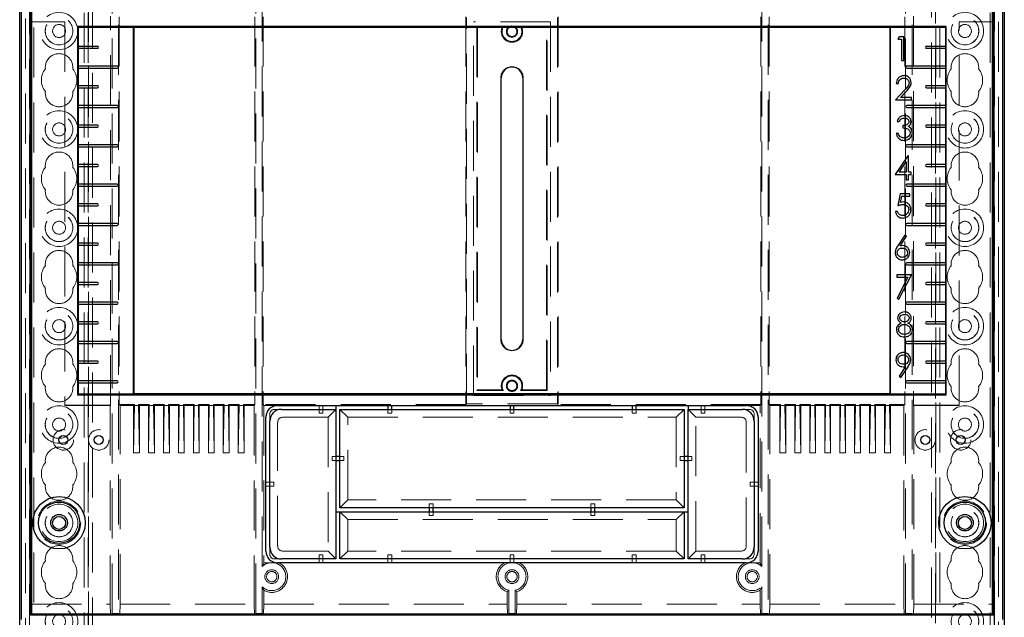
# Model space of a CAD drawing. Units: millimetres. Extents: x 11 to 205, y 5 to 292.
# Drawn here: x 69 to 94, y 141 to 156 of the extents above; entities that cross this region are included whole.
import ezdxf

# ---------------------------------------------------------------- set-up
doc = ezdxf.new("R2010")
doc.units = ezdxf.units.MM
doc.linetypes.add('HIDDEN', pattern=[1.905, 1.27, -0.635])

msp = doc.modelspace()

# ---------------------------------------------------------------- linework, layer by layer
at = {"color": 7, "linetype": 'HIDDEN', "lineweight": 18}
for p, q in [((69.12, 110.944), (69.12, 245.944)), ((69.22, 110.944), (69.22, 245.944)), ((70.5, 245.944), (70.5, 110.944)), ((70.6, 245.944), (70.6, 110.944)), ((92.12, 110.944), (92.12, 245.944)), ((92.22, 110.944), (92.22, 245.944)), ((93.5, 245.944), (93.5, 110.944)), ((93.6, 245.944), (93.6, 110.944)), ((70.61, 221.709), (70.61, 135.179)), ((70.71, 221.559), (70.71, 135.329)), ((92.01, 135.329), (92.01, 221.559)), ((92.11, 135.179), (92.11, 221.709)), ((69.01, 137.849), (69.01, 219.038)), ((93.71, 219.038), (93.71, 137.849)), ((69.11, 138.717), (69.11, 218.17)), ((93.61, 218.17), (93.61, 138.717)), ((71.204, 141.146), (71.204, 178.961)), ((71.367, 178.961), (71.367, 141.146)), ((74.854, 141.146), (74.854, 178.961)), ((87.867, 178.961), (87.867, 141.146)), ((91.354, 141.146), (91.354, 178.961)), ((91.517, 178.961), (91.517, 141.146)), ((75.017, 142.339), (75.017, 157.919)), ((87.704, 142.339), (87.704, 157.919)), ((71.169, 146.438), (71.169, 156.32)), ((71.389, 156.308), (71.389, 146.45)), ((74.831, 156.308), (74.831, 146.45)), ((75.039, 156.308), (75.039, 146.45)), ((80.185, 156.308), (80.185, 146.45)), ((80.208, 146.472), (80.208, 156.285)), ((82.512, 156.285), (82.512, 146.472)), ((82.535, 156.308), (82.535, 146.45)), ((87.681, 156.308), (87.681, 146.45)), ((87.889, 156.308), (87.889, 146.45)), ((91.331, 156.308), (91.331, 146.45)), ((91.551, 156.32), (91.551, 146.438)), ((69.16, 156.179), (69.151, 156.179)), ((69.151, 156.179), (69.151, 141.129)), ((69.16, 156.179), (70.01, 156.179)), ((70.01, 156.179), (70.01, 146.429)), ((82.335, 156.179), (80.385, 156.179)), ((80.385, 146.679), (80.385, 156.179)), ((80.465, 156.049), (80.485, 156.029)), ((80.465, 156.049), (80.465, 146.808)), ((81.141, 156.049), (80.465, 156.049)), ((80.485, 156.029), (80.485, 146.829)), ((82.256, 156.049), (81.579, 156.049)), ((82.256, 156.049), (82.235, 156.029)), ((82.235, 146.829), (82.235, 156.029)), ((82.256, 146.808), (82.256, 156.049)), ((82.335, 156.179), (82.335, 146.679)), ((92.71, 146.429), (92.71, 156.179)), ((92.71, 156.179), (93.56, 156.179)), ((93.56, 156.179), (93.569, 156.179)), ((93.569, 141.129), (93.569, 156.179)), ((81.076, 148.104), (81.076, 154.754)), ((81.645, 148.104), (81.645, 154.754)), ((80.465, 146.808), (80.485, 146.829)), ((80.465, 146.808), (81.141, 146.808)), ((80.485, 146.829), (81.109, 146.829)), ((81.579, 146.808), (82.256, 146.808)), ((81.612, 146.829), (82.235, 146.829)), ((82.256, 146.808), (82.235, 146.829)), ((80.385, 146.679), (82.335, 146.679)), ((71.169, 146.438), (70.01, 146.438)), ((70.01, 146.429), (71.16, 146.429)), ((71.16, 146.429), (71.169, 146.438)), ((71.16, 146.429), (71.16, 141.379)), ((71.389, 146.45), (71.41, 146.429)), ((71.771, 146.45), (71.389, 146.45)), ((71.41, 141.379), (71.41, 146.429)), ((71.41, 146.429), (71.75, 146.429)), ((71.75, 146.429), (71.771, 146.45)), ((71.771, 146.429), (71.75, 145.229)), ((71.75, 146.429), (71.75, 145.229)), ((71.771, 146.45), (71.771, 146.429)), ((71.879, 146.429), (71.771, 146.429)), ((71.9, 146.429), (71.879, 146.45)), ((72.151, 146.45), (71.879, 146.45)), ((71.879, 146.45), (71.879, 146.429)), ((71.879, 146.429), (71.9, 145.229)), ((71.9, 146.429), (71.9, 145.229)), ((71.9, 146.429), (72.13, 146.429)), ((72.13, 146.429), (72.151, 146.45)), ((72.13, 146.429), (72.13, 145.229)), ((72.151, 146.429), (72.13, 145.229)), ((72.151, 146.45), (72.151, 146.429)), ((72.259, 146.429), (72.151, 146.429)), ((72.28, 146.429), (72.259, 146.45)), ((72.259, 146.45), (72.259, 146.429)), ((72.531, 146.45), (72.259, 146.45)), ((72.259, 146.429), (72.28, 145.229)), ((72.28, 146.429), (72.51, 146.429)), ((72.28, 146.429), (72.28, 145.229)), ((72.51, 146.429), (72.531, 146.45)), ((72.51, 146.429), (72.51, 145.229)), ((72.531, 146.429), (72.51, 145.229)), ((72.531, 146.45), (72.531, 146.429)), ((72.639, 146.429), (72.531, 146.429)), ((72.66, 146.429), (72.639, 146.45)), ((72.911, 146.45), (72.639, 146.45)), ((72.639, 146.45), (72.639, 146.429)), ((72.639, 146.429), (72.66, 145.229)), ((72.66, 146.429), (72.66, 145.229)), ((72.66, 146.429), (72.89, 146.429)), ((72.89, 146.429), (72.911, 146.45)), ((72.89, 146.429), (72.89, 145.229)), ((72.911, 146.429), (72.89, 145.229)), ((72.911, 146.45), (72.911, 146.429)), ((73.019, 146.429), (72.911, 146.429)), ((73.04, 146.429), (73.019, 146.45)), ((73.291, 146.45), (73.019, 146.45)), ((73.019, 146.45), (73.019, 146.429)), ((73.019, 146.429), (73.04, 145.229)), ((73.04, 146.429), (73.04, 145.229)), ((73.04, 146.429), (73.27, 146.429)), ((73.27, 146.429), (73.291, 146.45)), ((73.27, 146.429), (73.27, 145.229)), ((73.291, 146.429), (73.27, 145.229)), ((73.291, 146.45), (73.291, 146.429)), ((73.399, 146.429), (73.291, 146.429)), ((73.42, 146.429), (73.399, 146.45)), ((73.671, 146.45), (73.399, 146.45)), ((73.399, 146.45), (73.399, 146.429)), ((73.399, 146.429), (73.42, 145.229)), ((73.42, 146.429), (73.42, 145.229)), ((73.42, 146.429), (73.65, 146.429)), ((73.65, 146.429), (73.671, 146.45)), ((73.65, 146.429), (73.65, 145.229)), ((73.671, 146.429), (73.65, 145.229)), ((73.671, 146.45), (73.671, 146.429)), ((73.779, 146.429), (73.671, 146.429)), ((73.8, 146.429), (73.779, 146.45)), ((74.051, 146.45), (73.779, 146.45)), ((73.779, 146.45), (73.779, 146.429)), ((73.779, 146.429), (73.8, 145.229)), ((73.8, 146.429), (73.8, 145.229)), ((73.8, 146.429), (74.03, 146.429)), ((74.03, 146.429), (74.051, 146.45)), ((74.03, 146.429), (74.03, 145.229)), ((74.051, 146.429), (74.03, 145.229)), ((74.051, 146.45), (74.051, 146.429)), ((74.159, 146.429), (74.051, 146.429)), ((74.18, 146.429), (74.159, 146.45)), ((74.431, 146.45), (74.159, 146.45)), ((74.159, 146.45), (74.159, 146.429)), ((74.159, 146.429), (74.18, 145.229)), ((74.18, 146.429), (74.18, 145.229)), ((74.18, 146.429), (74.41, 146.429)), ((74.41, 146.429), (74.431, 146.45)), ((74.431, 146.429), (74.41, 145.229)), ((74.41, 146.429), (74.41, 145.229)), ((74.431, 146.45), (74.431, 146.429)), ((74.539, 146.429), (74.431, 146.429)), ((74.56, 146.429), (74.539, 146.45)), ((74.831, 146.45), (74.539, 146.45)), ((74.539, 146.45), (74.539, 146.429)), ((74.539, 146.429), (74.56, 145.229)), ((74.56, 146.429), (74.56, 145.229)), ((74.56, 146.429), (74.81, 146.429)), ((74.81, 146.429), (74.831, 146.45)), ((74.81, 146.429), (74.81, 141.379)), ((75.039, 146.45), (75.06, 146.429)), ((80.185, 146.45), (75.039, 146.45)), ((75.41, 146.429), (75.06, 146.429)), ((75.06, 146.429), (75.06, 142.425)), ((75.344, 146.329), (75.51, 146.329)), ((75.41, 146.425), (76.46, 146.425)), ((76.46, 146.425), (76.46, 146.427)), ((76.56, 146.427), (76.46, 146.427)), ((76.46, 146.425), (76.46, 146.329)), ((76.46, 146.329), (76.46, 146.229)), ((76.56, 146.425), (76.56, 146.427)), ((76.56, 146.425), (76.891, 146.425)), ((76.56, 146.425), (76.56, 146.329)), ((76.56, 146.229), (76.56, 146.329)), ((76.891, 146.329), (76.691, 146.129)), ((77.191, 146.129), (76.991, 146.329)), ((78.21, 146.425), (78.21, 146.427)), ((78.31, 146.427), (78.21, 146.427)), ((78.21, 146.329), (78.21, 146.229)), ((78.31, 146.425), (78.31, 146.427)), ((78.31, 146.229), (78.31, 146.329)), ((80.208, 146.472), (80.185, 146.45)), ((82.512, 146.472), (80.208, 146.472)), ((81.31, 146.425), (81.31, 146.427)), ((81.41, 146.427), (81.31, 146.427)), ((81.31, 146.329), (81.31, 146.229)), ((81.41, 146.425), (81.41, 146.427)), ((81.41, 146.229), (81.41, 146.329)), ((82.512, 146.472), (82.535, 146.45)), ((87.681, 146.45), (82.535, 146.45)), ((84.41, 146.425), (84.41, 146.427)), ((84.51, 146.427), (84.41, 146.427)), ((84.41, 146.329), (84.41, 146.229)), ((84.51, 146.425), (84.51, 146.427)), ((84.51, 146.229), (84.51, 146.329)), ((85.53, 146.129), (85.73, 146.329)), ((85.83, 146.425), (86.16, 146.425)), ((86.03, 146.129), (85.83, 146.329)), ((86.16, 146.425), (86.16, 146.427)), ((86.26, 146.427), (86.16, 146.427)), ((86.16, 146.425), (86.16, 146.329)), ((86.16, 146.329), (86.16, 146.229)), ((86.26, 146.425), (86.26, 146.427)), ((86.26, 146.425), (87.31, 146.425)), ((86.26, 146.425), (86.26, 146.329)), ((86.26, 146.229), (86.26, 146.329)), ((87.21, 146.329), (87.376, 146.329)), ((87.66, 146.429), (87.31, 146.429)), ((87.66, 146.429), (87.681, 146.45)), ((87.66, 142.425), (87.66, 146.429)), ((87.889, 146.45), (87.91, 146.429)), ((88.181, 146.45), (87.889, 146.45)), ((87.91, 141.379), (87.91, 146.429)), ((87.91, 146.429), (88.16, 146.429)), ((88.16, 146.429), (88.181, 146.45)), ((88.16, 146.429), (88.16, 145.229)), ((88.181, 146.429), (88.16, 145.229)), ((88.181, 146.45), (88.181, 146.429)), ((88.181, 146.429), (88.289, 146.429)), ((88.31, 146.429), (88.289, 146.45)), ((88.561, 146.45), (88.289, 146.45)), ((88.289, 146.45), (88.289, 146.429)), ((88.289, 146.429), (88.31, 145.229)), ((88.31, 146.429), (88.31, 145.229)), ((88.31, 146.429), (88.54, 146.429)), ((88.54, 146.429), (88.561, 146.45)), ((88.54, 146.429), (88.54, 145.229)), ((88.561, 146.429), (88.54, 145.229)), ((88.561, 146.45), (88.561, 146.429)), ((88.561, 146.429), (88.669, 146.429)), ((88.69, 146.429), (88.669, 146.45)), ((88.941, 146.45), (88.669, 146.45)), ((88.669, 146.45), (88.669, 146.429)), ((88.669, 146.429), (88.69, 145.229)), ((88.69, 146.429), (88.69, 145.229)), ((88.69, 146.429), (88.92, 146.429)), ((88.92, 146.429), (88.941, 146.45)), ((88.92, 146.429), (88.92, 145.229)), ((88.941, 146.429), (88.92, 145.229)), ((88.941, 146.45), (88.941, 146.429)), ((88.941, 146.429), (89.049, 146.429)), ((89.07, 146.429), (89.049, 146.45)), ((89.321, 146.45), (89.049, 146.45)), ((89.049, 146.45), (89.049, 146.429)), ((89.049, 146.429), (89.07, 145.229)), ((89.07, 146.429), (89.07, 145.229)), ((89.07, 146.429), (89.3, 146.429)), ((89.3, 146.429), (89.321, 146.45)), ((89.321, 146.429), (89.3, 145.229)), ((89.3, 146.429), (89.3, 145.229)), ((89.321, 146.45), (89.321, 146.429)), ((89.321, 146.429), (89.429, 146.429)), ((89.45, 146.429), (89.429, 146.45)), ((89.701, 146.45), (89.429, 146.45)), ((89.429, 146.45), (89.429, 146.429)), ((89.429, 146.429), (89.45, 145.229)), ((89.45, 146.429), (89.45, 145.229)), ((89.45, 146.429), (89.68, 146.429)), ((89.68, 146.429), (89.701, 146.45)), ((89.701, 146.429), (89.68, 145.229)), ((89.68, 146.429), (89.68, 145.229)), ((89.701, 146.45), (89.701, 146.429)), ((89.701, 146.429), (89.809, 146.429)), ((89.83, 146.429), (89.809, 146.45)), ((90.081, 146.45), (89.809, 146.45)), ((89.809, 146.45), (89.809, 146.429)), ((89.809, 146.429), (89.83, 145.229)), ((89.83, 146.429), (89.83, 145.229)), ((89.83, 146.429), (90.06, 146.429)), ((90.06, 146.429), (90.081, 146.45)), ((90.081, 146.429), (90.06, 145.229)), ((90.06, 146.429), (90.06, 145.229)), ((90.081, 146.45), (90.081, 146.429)), ((90.081, 146.429), (90.189, 146.429)), ((90.21, 146.429), (90.189, 146.45)), ((90.461, 146.45), (90.189, 146.45)), ((90.189, 146.45), (90.189, 146.429)), ((90.189, 146.429), (90.21, 145.229)), ((90.21, 146.429), (90.21, 145.229)), ((90.21, 146.429), (90.44, 146.429)), ((90.44, 146.429), (90.461, 146.45)), ((90.44, 146.429), (90.44, 145.229)), ((90.461, 146.429), (90.44, 145.229)), ((90.461, 146.45), (90.461, 146.429)), ((90.461, 146.429), (90.569, 146.429)), ((90.59, 146.429), (90.569, 146.45)), ((90.841, 146.45), (90.569, 146.45)), ((90.569, 146.45), (90.569, 146.429)), ((90.569, 146.429), (90.59, 145.229)), ((90.59, 146.429), (90.59, 145.229)), ((90.59, 146.429), (90.82, 146.429)), ((90.82, 146.429), (90.841, 146.45)), ((90.82, 146.429), (90.82, 145.229)), ((90.841, 146.429), (90.82, 145.229)), ((90.841, 146.45), (90.841, 146.429)), ((90.841, 146.429), (90.949, 146.429)), ((90.97, 146.429), (90.949, 146.45)), ((91.331, 146.45), (90.949, 146.45)), ((90.949, 146.45), (90.949, 146.429)), ((90.949, 146.429), (90.97, 145.229)), ((90.97, 146.429), (90.97, 145.229)), ((90.97, 146.429), (91.31, 146.429)), ((91.31, 146.429), (91.331, 146.45)), ((91.31, 146.429), (91.31, 141.379)), ((91.56, 146.429), (91.551, 146.438)), ((91.551, 146.438), (92.71, 146.438)), ((91.56, 146.429), (92.71, 146.429)), ((91.56, 141.379), (91.56, 146.429)), ((75.21, 146.029), (75.21, 146.195)), ((75.544, 146.129), (76.691, 146.129)), ((76.46, 146.229), (76.56, 146.229)), ((76.691, 146.129), (76.691, 142.729)), ((77.191, 144.029), (77.191, 146.129)), ((77.191, 146.129), (85.53, 146.129)), ((78.21, 146.229), (78.31, 146.229)), ((81.31, 146.229), (81.41, 146.229)), ((84.41, 146.229), (84.51, 146.229)), ((85.53, 146.129), (85.53, 144.029)), ((86.03, 142.729), (86.03, 146.129)), ((86.03, 146.129), (87.176, 146.129)), ((86.16, 146.229), (86.26, 146.229)), ((87.51, 146.195), (87.51, 146.029)), ((75.41, 142.863), (75.41, 145.995)), ((87.31, 145.995), (87.31, 142.863)), ((71.9, 145.229), (71.75, 145.229)), ((72.28, 145.229), (72.13, 145.229)), ((72.66, 145.229), (72.51, 145.229)), ((73.04, 145.229), (72.89, 145.229)), ((73.42, 145.229), (73.27, 145.229)), ((73.8, 145.229), (73.65, 145.229)), ((74.18, 145.229), (74.03, 145.229)), ((74.56, 145.229), (74.41, 145.229)), ((76.891, 145.129), (76.791, 145.129)), ((76.791, 145.129), (76.791, 145.029)), ((76.791, 145.029), (76.891, 145.029)), ((77.091, 145.129), (76.991, 145.129)), ((76.991, 145.029), (77.091, 145.029)), ((77.091, 145.029), (77.091, 145.129)), ((85.73, 145.129), (85.63, 145.129)), ((85.63, 145.129), (85.63, 145.029)), ((85.63, 145.029), (85.73, 145.029)), ((85.93, 145.129), (85.83, 145.129)), ((85.83, 145.029), (85.93, 145.029)), ((85.93, 145.029), (85.93, 145.129)), ((88.16, 145.229), (88.31, 145.229)), ((88.54, 145.229), (88.69, 145.229)), ((88.92, 145.229), (89.07, 145.229)), ((89.3, 145.229), (89.45, 145.229)), ((89.68, 145.229), (89.83, 145.229)), ((90.06, 145.229), (90.21, 145.229)), ((90.44, 145.229), (90.59, 145.229)), ((90.82, 145.229), (90.97, 145.229)), ((75.11, 144.479), (75.21, 144.479)), ((75.11, 144.379), (75.21, 144.379)), ((75.31, 144.479), (75.21, 144.479)), ((75.21, 144.379), (75.31, 144.379)), ((75.31, 144.379), (75.31, 144.479)), ((87.51, 144.479), (87.41, 144.479)), ((87.41, 144.479), (87.41, 144.379)), ((87.41, 144.379), (87.51, 144.379)), ((87.61, 144.479), (87.51, 144.479)), ((87.61, 144.379), (87.51, 144.379)), ((77.191, 144.029), (76.991, 143.829)), ((85.53, 144.029), (77.191, 144.029)), ((85.53, 144.029), (85.73, 143.829)), ((79.26, 143.929), (79.26, 143.829)), ((79.36, 143.929), (79.26, 143.929)), ((79.36, 143.829), (79.36, 143.929)), ((83.36, 143.929), (83.36, 143.829)), ((83.46, 143.929), (83.36, 143.929)), ((83.46, 143.829), (83.46, 143.929)), ((76.991, 143.729), (77.191, 143.529)), ((77.191, 143.529), (85.53, 143.529)), ((77.191, 142.729), (77.191, 143.529)), ((79.26, 143.729), (79.26, 143.629)), ((79.26, 143.629), (79.36, 143.629)), ((79.36, 143.629), (79.36, 143.729)), ((83.36, 143.729), (83.36, 143.629)), ((83.36, 143.629), (83.46, 143.629)), ((83.46, 143.629), (83.46, 143.729)), ((85.53, 143.529), (85.73, 143.729)), ((85.53, 143.529), (85.53, 142.729)), ((75.21, 142.663), (75.21, 142.829)), ((87.51, 142.829), (87.51, 142.663)), ((75.51, 142.529), (75.344, 142.529)), ((76.691, 142.729), (75.544, 142.729)), ((76.46, 142.629), (76.46, 142.529)), ((76.56, 142.629), (76.46, 142.629)), ((76.46, 142.429), (76.46, 142.529)), ((76.56, 142.529), (76.56, 142.629)), ((76.56, 142.429), (76.56, 142.529)), ((76.691, 142.729), (76.891, 142.529)), ((76.991, 142.529), (77.191, 142.729)), ((85.53, 142.729), (77.191, 142.729)), ((78.21, 142.629), (78.21, 142.529)), ((78.31, 142.629), (78.21, 142.629)), ((78.21, 142.429), (78.21, 142.529)), ((78.31, 142.529), (78.31, 142.629)), ((78.31, 142.429), (78.31, 142.529)), ((81.31, 142.629), (81.31, 142.529)), ((81.41, 142.629), (81.31, 142.629)), ((81.31, 142.429), (81.31, 142.529)), ((81.41, 142.529), (81.41, 142.629)), ((81.41, 142.429), (81.41, 142.529)), ((84.41, 142.629), (84.41, 142.529)), ((84.51, 142.629), (84.41, 142.629)), ((84.41, 142.429), (84.41, 142.529)), ((84.51, 142.529), (84.51, 142.629)), ((84.51, 142.429), (84.51, 142.529)), ((85.73, 142.529), (85.53, 142.729)), ((85.83, 142.529), (86.03, 142.729)), ((87.176, 142.729), (86.03, 142.729)), ((86.16, 142.629), (86.16, 142.529)), ((86.26, 142.629), (86.16, 142.629)), ((86.16, 142.429), (86.16, 142.529)), ((86.26, 142.529), (86.26, 142.629)), ((86.26, 142.429), (86.26, 142.529)), ((87.376, 142.529), (87.21, 142.529)), ((75.06, 142.425), (75.017, 142.339)), ((75.41, 142.429), (75.067, 142.429)), ((87.654, 142.429), (87.31, 142.429)), ((75.017, 141.819), (75.017, 141.146)), ((87.66, 141.732), (87.704, 141.819)), ((87.704, 141.146), (87.704, 141.819)), ((75.06, 141.379), (75.06, 141.732)), ((81.235, 141.699), (81.235, 141.379)), ((81.279, 141.146), (81.279, 141.732)), ((81.442, 141.732), (81.442, 141.146)), ((81.485, 141.379), (81.485, 141.699)), ((87.66, 141.732), (87.66, 141.379)), ((69.16, 141.379), (69.151, 141.129)), ((69.16, 141.379), (71.16, 141.379)), ((71.169, 141.129), (71.16, 141.379)), ((71.41, 141.379), (71.401, 141.129)), ((71.41, 141.379), (74.81, 141.379)), ((74.819, 141.129), (74.81, 141.379)), ((75.06, 141.379), (75.051, 141.129)), ((75.06, 141.379), (81.235, 141.379)), ((81.244, 141.129), (81.235, 141.379)), ((81.485, 141.379), (81.476, 141.129)), ((81.485, 141.379), (87.66, 141.379)), ((87.669, 141.129), (87.66, 141.379)), ((87.91, 141.379), (87.901, 141.129)), ((87.91, 141.379), (91.31, 141.379)), ((91.319, 141.129), (91.31, 141.379)), ((91.56, 141.379), (91.551, 141.129)), ((91.56, 141.379), (93.56, 141.379)), ((93.569, 141.129), (93.56, 141.379)), ((69.151, 141.129), (69.16, 141.129)), ((71.169, 141.129), (71.204, 141.146)), ((71.367, 141.146), (71.204, 141.146)), ((71.401, 141.129), (71.367, 141.146)), ((74.819, 141.129), (74.854, 141.146)), ((75.017, 141.146), (74.854, 141.146)), ((75.051, 141.129), (75.017, 141.146)), ((81.244, 141.129), (81.279, 141.146)), ((81.442, 141.146), (81.279, 141.146)), ((81.476, 141.129), (81.442, 141.146)), ((87.669, 141.129), (87.704, 141.146)), ((87.867, 141.146), (87.704, 141.146)), ((87.901, 141.129), (87.867, 141.146)), ((91.319, 141.129), (91.354, 141.146)), ((91.517, 141.146), (91.354, 141.146)), ((91.551, 141.129), (91.517, 141.146)), ((93.56, 141.129), (93.569, 141.129))]:
    msp.add_line(p, q, dxfattribs=at)
at = {"color": 7, "linetype": 'Continuous', "lineweight": 25}
for p, q in [((68.86, 138.779), (68.86, 178.979)), ((68.895, 178.944), (68.895, 140.987)), ((69.134, 141.102), (69.134, 178.944)), ((69.16, 178.935), (69.16, 141.129)), ((93.56, 141.129), (93.56, 178.935)), ((93.587, 178.944), (93.587, 141.102)), ((93.825, 140.987), (93.825, 178.944)), ((93.86, 178.979), (93.86, 138.779)), ((70.332, 156.057), (70.332, 146.701)), ((92.388, 156.057), (70.332, 156.057)), ((70.332, 156.057), (70.35, 156.039)), ((70.35, 156.039), (71.753, 156.039)), ((70.35, 155.554), (70.35, 156.039)), ((71.76, 156.029), (71.753, 156.039)), ((71.753, 146.718), (71.753, 156.039)), ((90.96, 156.029), (71.76, 156.029)), ((71.76, 156.029), (71.76, 146.729)), ((90.96, 156.029), (90.967, 156.039)), ((90.96, 146.729), (90.96, 156.029)), ((90.967, 156.039), (92.371, 156.039)), ((90.967, 146.718), (90.967, 156.039)), ((92.388, 156.057), (92.371, 156.039)), ((92.371, 156.039), (92.371, 155.554)), ((92.388, 146.701), (92.388, 156.057)), ((91.194, 155.798), (91.158, 155.737)), ((91.305, 155.798), (91.194, 155.798)), ((91.305, 155.198), (91.305, 155.798)), ((70.835, 155.554), (70.348, 155.554)), ((70.348, 155.504), (70.835, 155.504)), ((70.35, 155.054), (70.35, 155.504)), ((91.158, 155.737), (91.251, 155.737)), ((91.251, 155.737), (91.251, 155.198)), ((92.372, 155.554), (91.885, 155.554)), ((91.885, 155.504), (92.372, 155.504)), ((92.371, 155.504), (92.371, 155.054)), ((71.335, 155.054), (70.348, 155.054)), ((70.348, 155.004), (71.335, 155.004)), ((70.35, 154.554), (70.35, 155.004)), ((91.251, 155.198), (91.305, 155.198)), ((92.372, 155.054), (91.385, 155.054)), ((91.385, 155.004), (92.372, 155.004)), ((92.371, 155.004), (92.371, 154.554)), ((81.085, 148.104), (81.085, 154.754)), ((81.635, 154.754), (81.635, 148.104)), ((70.835, 154.554), (70.348, 154.554)), ((70.348, 154.504), (70.835, 154.504)), ((70.35, 154.054), (70.35, 154.504)), ((91.118, 154.61), (91.172, 154.61)), ((92.372, 154.554), (91.885, 154.554)), ((91.885, 154.504), (92.372, 154.504)), ((92.371, 154.504), (92.371, 154.054)), ((91.328, 154.443), (91.095, 154.195)), ((91.223, 154.256), (91.374, 154.417)), ((91.503, 154.256), (91.223, 154.256)), ((91.503, 154.195), (91.503, 154.256)), ((71.335, 154.054), (70.348, 154.054)), ((70.348, 154.004), (71.335, 154.004)), ((70.35, 153.554), (70.35, 154.004)), ((91.095, 154.195), (91.503, 154.195)), ((92.372, 154.054), (91.385, 154.054)), ((91.385, 154.004), (92.372, 154.004)), ((92.371, 154.004), (92.371, 153.554)), ((70.835, 153.554), (70.348, 153.554)), ((70.348, 153.504), (70.835, 153.504)), ((70.35, 153.054), (70.35, 153.504)), ((91.14, 153.642), (91.194, 153.642)), ((91.286, 153.542), (91.286, 153.481)), ((92.372, 153.554), (91.885, 153.554)), ((91.885, 153.504), (92.372, 153.504)), ((92.371, 153.504), (92.371, 153.054)), ((91.171, 153.342), (91.117, 153.342)), ((71.335, 153.054), (70.348, 153.054)), ((70.348, 153.004), (71.335, 153.004)), ((70.35, 152.554), (70.35, 153.004)), ((92.372, 153.054), (91.385, 153.054)), ((91.385, 153.004), (92.372, 153.004)), ((92.371, 153.004), (92.371, 152.554)), ((91.414, 152.775), (91.087, 152.298)), ((91.425, 152.775), (91.414, 152.775)), ((91.425, 152.36), (91.425, 152.775)), ((70.835, 152.554), (70.348, 152.554)), ((70.348, 152.504), (70.835, 152.504)), ((70.35, 152.054), (70.35, 152.504)), ((91.193, 152.36), (91.371, 152.62)), ((91.371, 152.62), (91.371, 152.36)), ((92.372, 152.554), (91.885, 152.554)), ((91.885, 152.504), (92.372, 152.504)), ((92.371, 152.504), (92.371, 152.054)), ((91.087, 152.298), (91.371, 152.298)), ((91.371, 152.36), (91.193, 152.36)), ((91.371, 152.298), (91.371, 152.16)), ((91.494, 152.36), (91.425, 152.36)), ((91.425, 152.16), (91.425, 152.298)), ((91.425, 152.298), (91.494, 152.298)), ((91.494, 152.298), (91.494, 152.36)), ((71.335, 152.054), (70.348, 152.054)), ((70.348, 152.004), (71.335, 152.004)), ((70.35, 151.554), (70.35, 152.004)), ((91.371, 152.16), (91.425, 152.16)), ((92.372, 152.054), (91.385, 152.054)), ((91.385, 152.004), (92.372, 152.004)), ((92.371, 152.004), (92.371, 151.554)), ((91.218, 151.807), (91.157, 151.507)), ((91.465, 151.807), (91.218, 151.807)), ((91.465, 151.745), (91.465, 151.807)), ((70.835, 151.554), (70.348, 151.554)), ((70.348, 151.504), (70.835, 151.504)), ((70.35, 151.054), (70.35, 151.504)), ((91.228, 151.588), (91.261, 151.745)), ((91.261, 151.745), (91.465, 151.745)), ((92.372, 151.554), (91.885, 151.554)), ((91.885, 151.504), (92.372, 151.504)), ((92.371, 151.504), (92.371, 151.054)), ((91.149, 151.361), (91.095, 151.361)), ((71.335, 151.054), (70.348, 151.054)), ((70.348, 151.004), (71.335, 151.004)), ((70.35, 150.554), (70.35, 151.004)), ((92.372, 151.054), (91.385, 151.054)), ((91.385, 151.004), (92.372, 151.004)), ((92.371, 151.004), (92.371, 150.554)), ((91.336, 150.76), (91.156, 150.487)), ((91.377, 150.728), (91.336, 150.76)), ((70.835, 150.554), (70.348, 150.554)), ((70.348, 150.504), (70.835, 150.504)), ((70.35, 150.054), (70.35, 150.504)), ((91.218, 150.485), (91.377, 150.728)), ((92.372, 150.554), (91.885, 150.554)), ((91.885, 150.504), (92.372, 150.504)), ((92.371, 150.504), (92.371, 150.054)), ((71.335, 150.054), (70.348, 150.054)), ((70.348, 150.004), (71.335, 150.004)), ((70.35, 149.554), (70.35, 150.004)), ((92.372, 150.054), (91.385, 150.054)), ((91.385, 150.004), (92.372, 150.004)), ((92.371, 150.004), (92.371, 149.554)), ((70.835, 149.554), (70.348, 149.554)), ((70.348, 149.504), (70.835, 149.504)), ((70.35, 149.054), (70.35, 149.504)), ((91.131, 149.746), (91.131, 149.685)), ((91.5, 149.746), (91.131, 149.746)), ((91.131, 149.685), (91.409, 149.685)), ((91.409, 149.685), (91.138, 149.157)), ((91.185, 149.131), (91.5, 149.746)), ((92.372, 149.554), (91.885, 149.554)), ((91.885, 149.504), (92.372, 149.504)), ((92.371, 149.504), (92.371, 149.054)), ((71.335, 149.054), (70.348, 149.054)), ((70.348, 149.004), (71.335, 149.004)), ((70.35, 148.554), (70.35, 149.004)), ((91.138, 149.157), (91.185, 149.131)), ((92.372, 149.054), (91.385, 149.054)), ((91.385, 149.004), (92.372, 149.004)), ((92.371, 149.004), (92.371, 148.554)), ((70.835, 148.554), (70.348, 148.554)), ((70.348, 148.504), (70.835, 148.504)), ((70.35, 148.054), (70.35, 148.504)), ((92.372, 148.554), (91.885, 148.554)), ((91.885, 148.504), (92.372, 148.504)), ((92.371, 148.504), (92.371, 148.054)), ((71.335, 148.054), (70.348, 148.054)), ((70.348, 148.004), (71.335, 148.004)), ((70.35, 147.554), (70.35, 148.004)), ((92.372, 148.054), (91.385, 148.054)), ((91.385, 148.004), (92.372, 148.004)), ((92.371, 148.004), (92.371, 147.554)), ((70.835, 147.554), (70.348, 147.554)), ((70.348, 147.504), (70.835, 147.504)), ((70.35, 147.054), (70.35, 147.504)), ((92.372, 147.554), (91.885, 147.554)), ((91.885, 147.504), (92.372, 147.504)), ((92.371, 147.504), (92.371, 147.054)), ((91.354, 147.417), (91.188, 147.173)), ((91.231, 147.143), (91.415, 147.413)), ((71.335, 147.054), (70.348, 147.054)), ((70.348, 147.004), (71.335, 147.004)), ((70.35, 146.718), (70.35, 147.004)), ((91.188, 147.173), (91.231, 147.143)), ((92.372, 147.054), (91.385, 147.054)), ((91.385, 147.004), (92.372, 147.004)), ((92.371, 147.004), (92.371, 146.718)), ((70.35, 146.718), (70.332, 146.701)), ((70.332, 146.701), (92.388, 146.701)), ((71.753, 146.718), (70.35, 146.718)), ((71.76, 146.729), (71.753, 146.718)), ((71.76, 146.729), (90.96, 146.729)), ((90.96, 146.729), (90.967, 146.718)), ((92.371, 146.718), (90.967, 146.718)), ((92.371, 146.718), (92.388, 146.701)), ((75.41, 146.429), (87.31, 146.429)), ((75.51, 146.329), (76.891, 146.329)), ((76.891, 146.429), (76.891, 146.329)), ((76.891, 146.329), (76.891, 142.529)), ((76.991, 143.829), (76.991, 146.329)), ((76.991, 146.329), (85.73, 146.329)), ((78.21, 146.429), (78.21, 146.329)), ((78.31, 146.329), (78.31, 146.429)), ((81.31, 146.429), (81.31, 146.329)), ((81.41, 146.329), (81.41, 146.429)), ((84.41, 146.429), (84.41, 146.329)), ((84.51, 146.329), (84.51, 146.429)), ((85.73, 146.329), (85.73, 143.829)), ((85.83, 146.429), (85.83, 146.329)), ((85.83, 146.329), (87.21, 146.329)), ((85.83, 142.529), (85.83, 146.329)), ((75.11, 142.729), (75.11, 146.129)), ((75.21, 142.829), (75.21, 146.029)), ((87.51, 146.029), (87.51, 142.829)), ((87.61, 146.129), (87.61, 142.729)), ((76.991, 145.129), (76.891, 145.129)), ((76.891, 145.029), (76.991, 145.029)), ((85.83, 145.129), (85.73, 145.129)), ((85.73, 145.029), (85.83, 145.029)), ((85.73, 143.829), (76.991, 143.829)), ((79.26, 143.829), (79.26, 143.729)), ((79.36, 143.729), (79.36, 143.829)), ((83.36, 143.829), (83.36, 143.729)), ((83.46, 143.729), (83.46, 143.829)), ((76.891, 143.729), (76.991, 143.729)), ((76.991, 143.729), (85.73, 143.729)), ((76.991, 142.529), (76.991, 143.729)), ((85.73, 143.729), (85.73, 142.529)), ((85.73, 143.729), (85.83, 143.729)), ((76.891, 142.529), (75.51, 142.529)), ((85.73, 142.529), (76.991, 142.529)), ((87.21, 142.529), (85.83, 142.529)), ((87.31, 142.429), (75.41, 142.429)), ((69.134, 141.102), (69.16, 141.129)), ((93.587, 141.102), (69.134, 141.102)), ((93.56, 141.129), (69.16, 141.129)), ((93.587, 141.102), (93.56, 141.129))]:
    msp.add_line(p, q, dxfattribs=at)
at = {"color": 7, "linetype": 'HIDDEN', "lineweight": 18}
for centre, radius in [((69.86, 155.944), 0.475), ((69.86, 155.944), 0.352), ((69.86, 155.944), 0.35), ((92.86, 155.944), 0.475), ((92.86, 155.944), 0.352), ((92.86, 155.944), 0.35), ((69.86, 155.944), 0.165), ((81.36, 155.929), 0.143), ((81.36, 155.929), 0.123), ((92.86, 155.944), 0.165), ((69.86, 153.444), 0.475), ((69.86, 153.444), 0.352), ((69.86, 153.444), 0.35), ((92.86, 153.444), 0.475), ((92.86, 153.444), 0.352), ((92.86, 153.444), 0.35), ((69.86, 153.444), 0.165), ((92.86, 153.444), 0.165), ((69.86, 150.944), 0.475), ((69.86, 150.944), 0.352), ((69.86, 150.944), 0.35), ((92.86, 150.944), 0.475), ((92.86, 150.944), 0.352), ((92.86, 150.944), 0.35), ((69.86, 150.944), 0.165), ((92.86, 150.944), 0.165), ((69.86, 148.444), 0.475), ((69.86, 148.444), 0.352), ((69.86, 148.444), 0.35), ((92.86, 148.444), 0.475), ((92.86, 148.444), 0.352), ((92.86, 148.444), 0.35), ((69.86, 148.444), 0.165), ((92.86, 148.444), 0.165), ((81.36, 146.929), 0.143), ((81.36, 146.929), 0.123), ((69.86, 145.944), 0.475), ((69.86, 145.944), 0.352), ((69.86, 145.944), 0.35), ((92.86, 145.944), 0.475), ((92.86, 145.944), 0.352), ((92.86, 145.944), 0.35), ((69.86, 145.944), 0.165), ((92.86, 145.944), 0.165), ((69.968, 145.554), 0.26), ((70.868, 145.554), 0.26), ((91.852, 145.554), 0.26), ((92.753, 145.554), 0.26), ((69.86, 143.449), 0.55), ((69.86, 143.444), 0.475), ((69.86, 143.444), 0.352), ((69.86, 143.444), 0.35), ((92.86, 143.449), 0.55), ((92.86, 143.444), 0.475), ((92.86, 143.444), 0.352), ((92.86, 143.444), 0.35), ((75.26, 142.079), 0.175), ((81.36, 142.079), 0.175), ((87.46, 142.079), 0.175), ((75.26, 142.079), 0.131), ((81.36, 142.079), 0.131), ((87.46, 142.079), 0.131), ((69.86, 140.944), 0.475), ((69.86, 140.944), 0.352), ((69.86, 140.944), 0.35), ((92.86, 140.944), 0.475), ((92.86, 140.944), 0.352), ((92.86, 140.944), 0.35), ((69.86, 140.944), 0.165), ((92.86, 140.944), 0.165)]:
    msp.add_circle(centre, radius, dxfattribs=at)
at = {"color": 7, "linetype": 'Continuous', "lineweight": 25}
for centre, radius in [((69.968, 145.554), 0.115), ((70.868, 145.554), 0.115), ((91.852, 145.554), 0.115), ((92.753, 145.554), 0.115), ((69.86, 143.449), 0.665), ((92.86, 143.449), 0.665), ((69.86, 143.449), 0.525), ((92.86, 143.449), 0.525), ((69.86, 143.449), 0.21), ((69.86, 143.444), 0.165), ((92.86, 143.449), 0.21), ((92.86, 143.444), 0.165)]:
    msp.add_circle(centre, radius, dxfattribs=at)
at = {"color": 7, "linetype": 'HIDDEN', "lineweight": 18}
for centre, radius, start, end in [((81.36, 155.929), 0.271, 158.3125, 21.6875), ((81.36, 155.929), 0.25, 151.1569, 28.8431), ((69.86, 155.019), 0.35, 353.5326, 186.4674), ((92.86, 155.019), 0.35, 353.5326, 186.4674), ((81.36, 154.754), 0.284, 0, 180), ((69.86, 154.694), 0.45, 140.6085, 219.3915), ((69.86, 154.694), 0.45, 320.6085, 39.3915), ((92.86, 154.694), 0.45, 140.6085, 219.3915), ((92.86, 154.694), 0.45, 320.6085, 39.3915), ((69.86, 154.369), 0.35, 173.5326, 6.4674), ((92.86, 154.369), 0.35, 173.5326, 6.4674), ((69.86, 152.519), 0.35, 353.5326, 186.4674), ((92.86, 152.519), 0.35, 353.5326, 186.4674), ((69.86, 152.194), 0.45, 140.6085, 219.3915), ((69.86, 152.194), 0.45, 320.6085, 39.3915), ((92.86, 152.194), 0.45, 140.6085, 219.3915), ((92.86, 152.194), 0.45, 320.6085, 39.3915), ((69.86, 151.869), 0.35, 173.5326, 6.4674), ((92.86, 151.869), 0.35, 173.5326, 6.4674), ((69.86, 150.019), 0.35, 353.5326, 186.4674), ((92.86, 150.019), 0.35, 353.5326, 186.4674), ((69.86, 149.694), 0.45, 140.6085, 219.3915), ((69.86, 149.694), 0.45, 320.6085, 39.3915), ((92.86, 149.694), 0.45, 140.6085, 219.3915), ((92.86, 149.694), 0.45, 320.6085, 39.3915), ((69.86, 149.369), 0.35, 173.5326, 6.4674), ((92.86, 149.369), 0.35, 173.5326, 6.4674), ((81.36, 148.104), 0.284, 180, 0), ((69.86, 147.519), 0.35, 353.5326, 186.4674), ((92.86, 147.519), 0.35, 353.5326, 186.4674), ((69.86, 147.194), 0.45, 140.6085, 219.3915), ((69.86, 147.194), 0.45, 320.6085, 39.3915), ((92.86, 147.194), 0.45, 140.6085, 219.3915), ((92.86, 147.194), 0.45, 320.6085, 39.3915), ((81.36, 146.929), 0.271, 338.3125, 201.6875), ((81.36, 146.929), 0.25, 331.1569, 208.8431), ((69.86, 146.869), 0.35, 173.5326, 6.4674), ((92.86, 146.869), 0.35, 173.5326, 6.4674), ((69.86, 145.019), 0.35, 353.5326, 186.4674), ((92.86, 145.019), 0.35, 353.5326, 186.4674), ((69.86, 144.694), 0.45, 140.6085, 219.3915), ((69.86, 144.694), 0.45, 320.6085, 39.3915), ((92.86, 144.694), 0.45, 140.6085, 219.3915), ((92.86, 144.694), 0.45, 320.6085, 39.3915), ((69.86, 144.369), 0.35, 173.5326, 6.4674), ((92.86, 144.369), 0.35, 173.5326, 6.4674), ((69.86, 142.519), 0.35, 353.5326, 186.4674), ((92.86, 142.519), 0.35, 353.5326, 186.4674), ((69.86, 142.194), 0.45, 140.6085, 219.3915), ((69.86, 142.194), 0.45, 320.6085, 39.3915), ((75.26, 142.079), 0.356, 226.8631, 79.1685), ((75.26, 142.079), 0.356, 100.8315, 133.1369), ((75.26, 142.079), 0.4, 118.955, 120), ((75.26, 142.079), 0.4, 240, 61.045), ((81.36, 142.079), 0.4, 118.955, 251.79), ((81.36, 142.079), 0.356, 100.8315, 256.8039), ((81.36, 142.079), 0.356, 283.1961, 79.1685), ((81.36, 142.079), 0.4, 288.21, 61.045), ((87.46, 142.079), 0.4, 118.955, 300), ((87.46, 142.079), 0.356, 100.8315, 313.1369), ((87.46, 142.079), 0.356, 46.8631, 79.1685), ((87.46, 142.079), 0.4, 60, 61.045), ((92.86, 142.194), 0.45, 140.6085, 219.3915), ((92.86, 142.194), 0.45, 320.6085, 39.3915), ((69.86, 141.869), 0.35, 173.5326, 6.4674), ((92.86, 141.869), 0.35, 173.5326, 6.4674)]:
    msp.add_arc(centre, radius, start, end, dxfattribs=at)
at = {"color": 7, "linetype": 'Continuous', "lineweight": 25}
for centre, radius, start, end in [((70.835, 155.529), 0.025, 270, 90), ((91.885, 155.529), 0.025, 90, 270), ((71.335, 155.029), 0.025, 270, 90), ((81.36, 154.754), 0.275, 0, 180), ((91.385, 155.029), 0.025, 90, 270), ((70.835, 154.529), 0.025, 270, 90), ((91.885, 154.529), 0.025, 90, 270), ((71.335, 154.029), 0.025, 270, 90), ((91.385, 154.029), 0.025, 90, 270), ((70.835, 153.529), 0.025, 270, 90), ((91.366, 153.377), 0.151, 35.8769, 67.7121), ((91.885, 153.529), 0.025, 90, 270), ((91.328, 153.363), 0.197, 266.7525, 358.8541), ((91.345, 153.359), 0.179, 0.1755, 36.8199), ((71.335, 153.029), 0.025, 270, 90), ((91.385, 153.029), 0.025, 90, 270), ((70.835, 152.529), 0.025, 270, 90), ((91.885, 152.529), 0.025, 90, 270), ((71.335, 152.029), 0.025, 270, 90), ((91.385, 152.029), 0.025, 90, 270), ((70.835, 151.529), 0.025, 270, 90), ((91.315, 151.306), 0.295, 93.193, 107.1668), ((91.885, 151.529), 0.025, 90, 270), ((71.335, 151.029), 0.025, 270, 90), ((91.385, 151.029), 0.025, 90, 270), ((70.835, 150.529), 0.025, 270, 90), ((91.885, 150.529), 0.025, 90, 270), ((91.285, 150.12), 0.371, 90.7007, 100.3514), ((91.284, 150.317), 0.174, 358.7905, 91.2111), ((71.335, 150.029), 0.025, 270, 90), ((91.385, 150.029), 0.025, 90, 270), ((70.835, 149.529), 0.025, 270, 90), ((91.885, 149.529), 0.025, 90, 270), ((71.335, 149.029), 0.025, 270, 90), ((91.385, 149.029), 0.025, 90, 270), ((70.835, 148.529), 0.025, 270, 90), ((91.885, 148.529), 0.025, 90, 270), ((91.339, 148.363), 0.19, 319.5966, 0.3683), ((71.335, 148.029), 0.025, 270, 90), ((81.36, 148.104), 0.275, 180, 0), ((91.385, 148.029), 0.025, 90, 270), ((91.301, 147.59), 0.184, 359.9797, 90.8289), ((70.835, 147.529), 0.025, 270, 90), ((91.885, 147.529), 0.025, 90, 270), ((91.286, 147.907), 0.495, 270.6265, 277.9545), ((71.335, 147.029), 0.025, 270, 90), ((91.385, 147.029), 0.025, 90, 270), ((75.41, 146.129), 0.3, 90, 180), ((75.51, 146.029), 0.3, 90, 180), ((87.21, 146.029), 0.3, 0, 90), ((87.31, 146.129), 0.3, 0, 90), ((75.51, 142.829), 0.3, 180, 270), ((87.21, 142.829), 0.3, 270, 0), ((75.41, 142.729), 0.3, 180, 270), ((87.31, 142.729), 0.3, 270, 0)]:
    msp.add_arc(centre, radius, start, end, dxfattribs=at)
for centre, start_param, end_param in [((70.348, 155.529), 0, 3.141593), ((92.372, 155.529), 3.141593, 6.283185), ((70.348, 155.029), 0, 3.141593), ((92.372, 155.029), 3.141593, 6.283185), ((70.348, 154.529), 0, 3.141593), ((92.372, 154.529), 3.141593, 6.283185), ((70.348, 154.029), 0, 3.141593), ((92.372, 154.029), 3.141593, 6.283185), ((70.348, 153.529), 0, 3.141593), ((92.372, 153.529), 3.141593, 6.283185), ((70.348, 153.029), 0, 3.141593), ((92.372, 153.029), 3.141593, 6.283185), ((70.348, 152.529), 0, 3.141593), ((92.372, 152.529), 3.141593, 6.283185), ((70.348, 152.029), 0, 3.141593), ((92.372, 152.029), 3.141593, 6.283185), ((70.348, 151.529), 0, 3.141593), ((92.372, 151.529), 3.141593, 6.283185), ((70.348, 151.029), 0, 3.141593), ((92.372, 151.029), 3.141593, 6.283185), ((70.348, 150.529), 0, 3.141593), ((92.372, 150.529), 3.141593, 6.283185), ((70.348, 150.029), 0, 3.141593), ((92.372, 150.029), 3.141593, 6.283185), ((70.348, 149.529), 0, 3.141593), ((92.372, 149.529), 3.141593, 6.283185), ((70.348, 149.029), 0, 3.141593), ((92.372, 149.029), 3.141593, 6.283185), ((70.348, 148.529), 0, 3.141593), ((92.372, 148.529), 3.141593, 6.283185), ((70.348, 148.029), 0, 3.141593), ((92.372, 148.029), 3.141593, 6.283185), ((70.348, 147.529), 0, 3.141593), ((92.372, 147.529), 3.141593, 6.283185), ((70.348, 147.029), 0, 3.141593), ((92.372, 147.029), 3.141593, 6.283185)]:
    msp.add_ellipse(centre, major_axis=(0, 0.025), ratio=0.052408, start_param=start_param, end_param=end_param, dxfattribs=at)
at = {"color": 7, "linetype": 'HIDDEN', "lineweight": 18}
for centre, major_axis, ratio, start_param, end_param in [((75.41, 146.129), (0, -0.3), 0.999391, 3.141593, 4.712389), ((75.41, 146.125), (0, -0.3), 0.999391, 3.141593, 4.712389), ((75.881, 145.658), (0.636, -0.636), 0.333333, 2.819842, 3.463343), ((87.31, 146.129), (0, -0.3), 0.999391, 1.570796, 3.141593), ((87.31, 146.125), (0, -0.3), 0.999391, 1.570796, 3.141593), ((86.839, 145.658), (-0.636, -0.636), 0.333333, 2.819842, 3.463343), ((76.081, 145.458), (0.636, -0.636), 0.333333, 2.819842, 3.463343), ((86.639, 145.458), (-0.636, -0.636), 0.333333, 2.819842, 3.463343), ((76.081, 143.4), (0.636, 0.636), 0.333333, 2.819842, 3.463343), ((86.639, 143.4), (-0.636, 0.636), 0.333333, 2.819842, 3.463343), ((75.881, 143.2), (0.636, 0.636), 0.333333, 2.819842, 3.463343), ((86.839, 143.2), (-0.636, 0.636), 0.333333, 2.819842, 3.463343)]:
    msp.add_ellipse(centre, major_axis=major_axis, ratio=ratio, start_param=start_param, end_param=end_param, dxfattribs=at)
for points, knots in [([(81.109, 156.029), (81.115, 156.033), (81.125, 156.04), (81.136, 156.046), (81.141, 156.049)], [0, 0, 0, 0, 0.562375, 1, 1, 1, 1]), ([(81.612, 156.029), (81.606, 156.033), (81.596, 156.04), (81.584, 156.046), (81.579, 156.049)], [0, 0, 0, 0, 0.562375, 1, 1, 1, 1]), ([(81.109, 146.829), (81.115, 146.825), (81.125, 146.818), (81.136, 146.811), (81.141, 146.808)], [0, 0, 0, 0, 0.5623749, 1, 1, 1, 1]), ([(81.612, 146.829), (81.606, 146.825), (81.596, 146.818), (81.584, 146.811), (81.579, 146.808)], [0, 0, 0, 0, 0.5623749, 1, 1, 1, 1]), ([(87.66, 142.425), (87.669, 142.409), (87.684, 142.383), (87.698, 142.351), (87.704, 142.339)], [0, 0, 0, 0, 0.616567, 1, 1, 1, 1]), ([(75.06, 141.732), (75.051, 141.748), (75.037, 141.774), (75.022, 141.806), (75.017, 141.819)], [0, 0, 0, 0, 0.616567, 1, 1, 1, 1]), ([(81.235, 141.699), (81.243, 141.705), (81.258, 141.715), (81.272, 141.727), (81.279, 141.732)], [0, 0, 0, 0, 0.562313, 1, 1, 1, 1]), ([(81.485, 141.699), (81.477, 141.705), (81.462, 141.715), (81.448, 141.727), (81.442, 141.732)], [0, 0, 0, 0, 0.562313, 1, 1, 1, 1])]:
    msp.add_open_spline(points, degree=3, knots=knots, dxfattribs=at)
at = {"color": 7, "linetype": 'Continuous', "lineweight": 25}
for points, knots in [([(91.314, 154.81), (91.284, 154.807), (91.226, 154.8), (91.162, 154.745), (91.125, 154.679), (91.12, 154.633), (91.118, 154.61)], [0, 0, 0, 0, 0.279483, 0.558987, 0.77932, 1, 1, 1, 1]), ([(91.495, 154.632), (91.492, 154.658), (91.485, 154.712), (91.437, 154.771), (91.376, 154.806), (91.335, 154.809), (91.314, 154.81)], [0, 0, 0, 0, 0.279501, 0.55928, 0.779425, 1, 1, 1, 1]), ([(91.172, 154.61), (91.175, 154.631), (91.181, 154.671), (91.216, 154.718), (91.263, 154.745), (91.295, 154.748), (91.311, 154.749)], [0, 0, 0, 0, 0.280434, 0.559604, 0.779589, 1, 1, 1, 1]), ([(91.311, 154.749), (91.33, 154.747), (91.367, 154.743), (91.409, 154.711), (91.437, 154.671), (91.44, 154.642), (91.441, 154.627)], [0, 0, 0, 0, 0.2799, 0.559614, 0.779846, 1, 1, 1, 1]), ([(91.441, 154.627), (91.438, 154.606), (91.433, 154.565), (91.386, 154.505), (91.35, 154.467), (91.328, 154.443)], [0, 0, 0, 0, 0.278717, 0.558849, 1, 1, 1, 1]), ([(91.374, 154.417), (91.406, 154.451), (91.452, 154.499), (91.491, 154.576), (91.494, 154.613), (91.495, 154.632)], [0, 0, 0, 0, 0.560362, 0.780163, 1, 1, 1, 1]), ([(91.318, 153.796), (91.294, 153.794), (91.247, 153.789), (91.173, 153.737), (91.152, 153.678), (91.14, 153.642)], [0, 0, 0, 0, 0.280708, 0.56124, 1, 1, 1, 1]), ([(91.494, 153.64), (91.49, 153.665), (91.482, 153.713), (91.432, 153.764), (91.376, 153.791), (91.337, 153.795), (91.318, 153.796)], [0, 0, 0, 0, 0.278996, 0.558527, 0.779259, 1, 1, 1, 1]), ([(91.194, 153.642), (91.2, 153.656), (91.214, 153.685), (91.245, 153.716), (91.282, 153.732), (91.307, 153.734), (91.319, 153.735)], [0, 0, 0, 0, 0.280397, 0.559599, 0.779688, 1, 1, 1, 1]), ([(91.44, 153.641), (91.439, 153.632), (91.437, 153.615), (91.42, 153.585), (91.371, 153.55), (91.32, 153.545), (91.286, 153.542)], [0, 0, 0, 0, 0.1254563, 0.250984, 0.5005815, 1, 1, 1, 1]), ([(91.319, 153.735), (91.335, 153.734), (91.367, 153.731), (91.406, 153.709), (91.435, 153.678), (91.438, 153.653), (91.44, 153.641)], [0, 0, 0, 0, 0.280761, 0.560644, 0.780675, 1, 1, 1, 1]), ([(91.424, 153.517), (91.446, 153.535), (91.486, 153.568), (91.491, 153.618), (91.494, 153.64)], [0, 0, 0, 0, 0.559212, 1, 1, 1, 1]), ([(91.117, 153.342), (91.123, 153.316), (91.137, 153.262), (91.188, 153.202), (91.252, 153.17), (91.295, 153.167), (91.317, 153.165)], [0, 0, 0, 0, 0.280402, 0.559548, 0.779573, 1, 1, 1, 1]), ([(91.218, 153.259), (91.206, 153.273), (91.184, 153.298), (91.175, 153.329), (91.171, 153.342)], [0, 0, 0, 0, 0.558513, 1, 1, 1, 1]), ([(91.318, 153.227), (91.297, 153.228), (91.261, 153.231), (91.231, 153.251), (91.218, 153.259)], [0, 0, 0, 0, 0.560065, 1, 1, 1, 1]), ([(91.286, 153.481), (91.329, 153.478), (91.393, 153.475), (91.449, 153.423), (91.468, 153.385), (91.47, 153.364), (91.471, 153.354)], [0, 0, 0, 0, 0.499395, 0.7488093, 0.874413, 1, 1, 1, 1]), ([(91.471, 153.354), (91.467, 153.333), (91.46, 153.292), (91.416, 153.251), (91.367, 153.23), (91.334, 153.228), (91.318, 153.227)], [0, 0, 0, 0, 0.278435, 0.558305, 0.778901, 1, 1, 1, 1]), ([(91.157, 151.507), (91.181, 151.516), (91.224, 151.532), (91.269, 151.536), (91.289, 151.538)], [0, 0, 0, 0, 0.56027, 1, 1, 1, 1]), ([(91.289, 151.538), (91.31, 151.536), (91.351, 151.533), (91.401, 151.5), (91.43, 151.454), (91.433, 151.422), (91.434, 151.405)], [0, 0, 0, 0, 0.280472, 0.559738, 0.77964, 1, 1, 1, 1]), ([(91.488, 151.403), (91.485, 151.432), (91.48, 151.489), (91.43, 151.555), (91.366, 151.594), (91.321, 151.597), (91.299, 151.599)], [0, 0, 0, 0, 0.280059, 0.559479, 0.77955, 1, 1, 1, 1]), ([(91.095, 151.361), (91.101, 151.336), (91.112, 151.285), (91.16, 151.229), (91.218, 151.196), (91.258, 151.193), (91.278, 151.192)], [0, 0, 0, 0, 0.280034, 0.559638, 0.779711, 1, 1, 1, 1]), ([(91.282, 151.253), (91.264, 151.255), (91.23, 151.259), (91.187, 151.285), (91.16, 151.321), (91.153, 151.347), (91.149, 151.361)], [0, 0, 0, 0, 0.279857, 0.559683, 0.779485, 1, 1, 1, 1]), ([(91.278, 151.192), (91.31, 151.195), (91.372, 151.201), (91.443, 151.258), (91.481, 151.33), (91.486, 151.378), (91.488, 151.403)], [0, 0, 0, 0, 0.279899, 0.558932, 0.779415, 1, 1, 1, 1]), ([(91.434, 151.405), (91.431, 151.383), (91.427, 151.338), (91.385, 151.288), (91.335, 151.258), (91.299, 151.255), (91.282, 151.253)], [0, 0, 0, 0, 0.279617, 0.559218, 0.779559, 1, 1, 1, 1]), ([(91.156, 150.487), (91.137, 150.457), (91.102, 150.403), (91.093, 150.34), (91.089, 150.312)], [0, 0, 0, 0, 0.560823, 1, 1, 1, 1]), ([(91.089, 150.312), (91.093, 150.286), (91.099, 150.232), (91.147, 150.171), (91.208, 150.136), (91.25, 150.132), (91.271, 150.13)], [0, 0, 0, 0, 0.279741, 0.559204, 0.779572, 1, 1, 1, 1]), ([(91.143, 150.31), (91.145, 150.328), (91.15, 150.365), (91.184, 150.405), (91.226, 150.427), (91.255, 150.429), (91.269, 150.43)], [0, 0, 0, 0, 0.279454, 0.55905, 0.779237, 1, 1, 1, 1]), ([(91.274, 150.191), (91.256, 150.193), (91.219, 150.197), (91.176, 150.227), (91.148, 150.267), (91.145, 150.296), (91.143, 150.31)], [0, 0, 0, 0, 0.280022, 0.559893, 0.780009, 1, 1, 1, 1]), ([(91.269, 150.43), (91.288, 150.428), (91.326, 150.425), (91.37, 150.394), (91.4, 150.355), (91.403, 150.325), (91.405, 150.31)], [0, 0, 0, 0, 0.280134, 0.560031, 0.78011, 1, 1, 1, 1]), ([(91.271, 150.13), (91.298, 150.133), (91.353, 150.14), (91.416, 150.187), (91.453, 150.249), (91.457, 150.292), (91.459, 150.313)], [0, 0, 0, 0, 0.279767, 0.559389, 0.779587, 1, 1, 1, 1]), ([(91.405, 150.31), (91.402, 150.292), (91.397, 150.255), (91.36, 150.217), (91.317, 150.195), (91.289, 150.192), (91.274, 150.191)], [0, 0, 0, 0, 0.278993, 0.558795, 0.779267, 1, 1, 1, 1]), ([(91.328, 148.805), (91.303, 148.802), (91.255, 148.797), (91.197, 148.759), (91.16, 148.707), (91.154, 148.669), (91.152, 148.651)], [0, 0, 0, 0, 0.280169, 0.559989, 0.780269, 1, 1, 1, 1]), ([(91.498, 148.649), (91.494, 148.673), (91.487, 148.72), (91.439, 148.771), (91.384, 148.8), (91.346, 148.803), (91.328, 148.805)], [0, 0, 0, 0, 0.279043, 0.558728, 0.779369, 1, 1, 1, 1]), ([(91.239, 148.523), (91.204, 148.502), (91.156, 148.472), (91.124, 148.406), (91.122, 148.375), (91.121, 148.359)], [0, 0, 0, 0, 0.558084, 0.778997, 1, 1, 1, 1]), ([(91.152, 148.651), (91.153, 148.635), (91.157, 148.605), (91.186, 148.557), (91.219, 148.536), (91.239, 148.523)], [0, 0, 0, 0, 0.280135, 0.560417, 1, 1, 1, 1]), ([(91.206, 148.65), (91.208, 148.665), (91.214, 148.696), (91.26, 148.735), (91.3, 148.74), (91.325, 148.743)], [0, 0, 0, 0, 0.278992, 0.560209, 1, 1, 1, 1]), ([(91.327, 148.551), (91.311, 148.552), (91.278, 148.555), (91.24, 148.58), (91.212, 148.612), (91.208, 148.637), (91.206, 148.65)], [0, 0, 0, 0, 0.280304, 0.560513, 0.780831, 1, 1, 1, 1]), ([(91.325, 148.743), (91.34, 148.742), (91.372, 148.741), (91.411, 148.719), (91.438, 148.688), (91.442, 148.663), (91.444, 148.651)], [0, 0, 0, 0, 0.280993, 0.560337, 0.780716, 1, 1, 1, 1]), ([(91.444, 148.651), (91.441, 148.635), (91.435, 148.604), (91.402, 148.571), (91.364, 148.554), (91.339, 148.552), (91.327, 148.551)], [0, 0, 0, 0, 0.278662, 0.558334, 0.779173, 1, 1, 1, 1]), ([(91.413, 148.523), (91.439, 148.54), (91.486, 148.571), (91.494, 148.625), (91.498, 148.649)], [0, 0, 0, 0, 0.56036, 1, 1, 1, 1]), ([(91.529, 148.364), (91.527, 148.383), (91.523, 148.422), (91.483, 148.483), (91.439, 148.508), (91.413, 148.523)], [0, 0, 0, 0, 0.27993, 0.559832, 1, 1, 1, 1]), ([(91.121, 148.359), (91.125, 148.33), (91.134, 148.273), (91.188, 148.209), (91.256, 148.177), (91.301, 148.175), (91.324, 148.174)], [0, 0, 0, 0, 0.279172, 0.558882, 0.779052, 1, 1, 1, 1]), ([(91.175, 148.357), (91.178, 148.378), (91.185, 148.42), (91.23, 148.462), (91.278, 148.486), (91.311, 148.488), (91.328, 148.489)], [0, 0, 0, 0, 0.278488, 0.55848, 0.779093, 1, 1, 1, 1]), ([(91.325, 148.235), (91.304, 148.237), (91.264, 148.239), (91.213, 148.267), (91.181, 148.31), (91.177, 148.341), (91.175, 148.357)], [0, 0, 0, 0, 0.280725, 0.560269, 0.780231, 1, 1, 1, 1]), ([(91.475, 148.363), (91.471, 148.342), (91.465, 148.301), (91.422, 148.259), (91.373, 148.238), (91.341, 148.236), (91.325, 148.235)], [0, 0, 0, 0, 0.2786376, 0.5584275, 0.7789824, 1, 1, 1, 1]), ([(91.328, 148.489), (91.348, 148.487), (91.388, 148.483), (91.435, 148.451), (91.469, 148.41), (91.473, 148.379), (91.475, 148.363)], [0, 0, 0, 0, 0.2801556, 0.5601061, 0.7803496, 1, 1, 1, 1]), ([(91.324, 148.174), (91.358, 148.176), (91.419, 148.181), (91.464, 148.222), (91.483, 148.24)], [0, 0, 0, 0, 0.560179, 1, 1, 1, 1]), ([(91.299, 147.774), (91.271, 147.771), (91.216, 147.764), (91.152, 147.717), (91.113, 147.655), (91.11, 147.612), (91.108, 147.59)], [0, 0, 0, 0, 0.279782, 0.559481, 0.779658, 1, 1, 1, 1]), ([(91.108, 147.59), (91.111, 147.563), (91.117, 147.51), (91.168, 147.452), (91.228, 147.417), (91.27, 147.414), (91.291, 147.412)], [0, 0, 0, 0, 0.279452, 0.559089, 0.779449, 1, 1, 1, 1]), ([(91.161, 147.593), (91.164, 147.612), (91.17, 147.649), (91.209, 147.687), (91.252, 147.709), (91.281, 147.711), (91.296, 147.712)], [0, 0, 0, 0, 0.278748, 0.558575, 0.779185, 1, 1, 1, 1]), ([(91.301, 147.474), (91.282, 147.476), (91.244, 147.479), (91.198, 147.509), (91.167, 147.548), (91.163, 147.578), (91.161, 147.593)], [0, 0, 0, 0, 0.280315, 0.560203, 0.780261, 1, 1, 1, 1]), ([(91.296, 147.712), (91.315, 147.711), (91.352, 147.707), (91.396, 147.677), (91.426, 147.637), (91.429, 147.608), (91.431, 147.593)], [0, 0, 0, 0, 0.280126, 0.560036, 0.780122, 1, 1, 1, 1]), ([(91.431, 147.593), (91.428, 147.575), (91.424, 147.538), (91.388, 147.498), (91.345, 147.477), (91.316, 147.475), (91.301, 147.474)], [0, 0, 0, 0, 0.279298, 0.558908, 0.779182, 1, 1, 1, 1]), ([(91.415, 147.413), (91.436, 147.444), (91.472, 147.497), (91.481, 147.561), (91.484, 147.59)], [0, 0, 0, 0, 0.56086, 1, 1, 1, 1])]:
    msp.add_open_spline(points, degree=3, knots=knots, dxfattribs=at)

doc.saveas('drawing.dxf')
